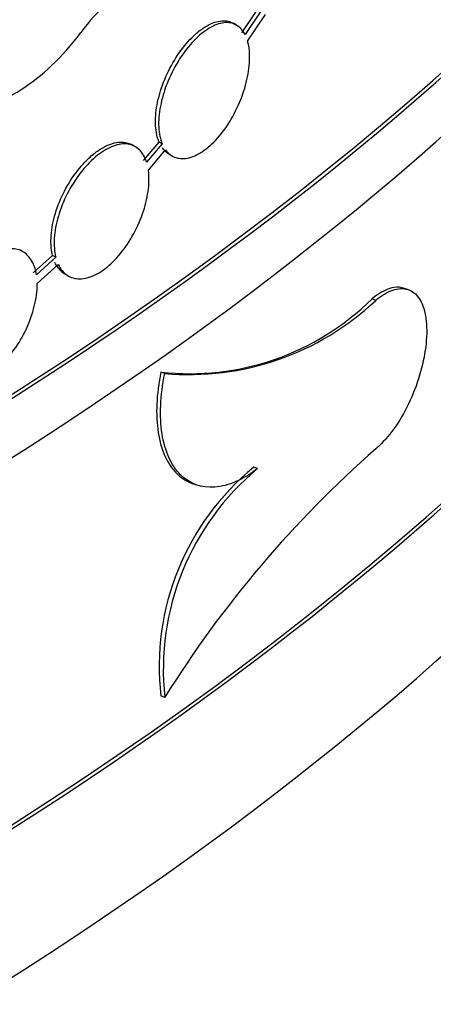
# Model space of a CAD drawing. Units: millimetres. Extents: x 0 to 879, y 0 to 1244.
# Drawn here: x 269 to 273, y 238 to 248 of the extents above; entities that cross this region are included whole.
import ezdxf
from ezdxf import colors
from ezdxf.entities.mleader import LeaderData, LeaderLine
from ezdxf.math import Vec2, Vec3

# ---------------------------------------------------------------- set-up
doc = ezdxf.new("R2010")
doc.units = ezdxf.units.MM
doc.layers.add('DV7_Défaut', color=7, linetype='Continuous')
doc.layers.add('Défaut', color=7, linetype='Continuous')

# ---------------------------------------------------------------- blocks, each defined once
blk = doc.blocks.new('_DOT')
at = {"color": 0}
blk.add_line((0, 0), (-1, 0), dxfattribs=at)
at = {"color": 0, "const_width": 0.333}
blk.add_lwpolyline([(-0.1665, 0, 1), (0.1665, 0, 1)], format="xyb", close=True, dxfattribs=at)
blk = doc.blocks.new('SE6')
at = {"layer": 'DV7_Défaut', "color": 7, "linetype": 'Continuous'}
for p, q in [((271.186, 248.199), (271.368, 248.468)), ((271.404, 248.447), (271.222, 248.178)), ((271.128, 248.282), (271.093, 248.302)), ((271.25, 248.105), (271.448, 248.398)), ((270.014, 246.945), (269.979, 246.966)), ((270.104, 246.793), (270.275, 246.996)), ((270.311, 246.975), (270.139, 246.773)), ((270.158, 246.687), (270.347, 246.91)), ((270.311, 246.975), (270.275, 246.996)), ((270.384, 246.864), (270.42, 246.843)), ((268.778, 245.79), (268.742, 245.81)), ((268.891, 245.556), (269.103, 245.75)), ((269.139, 245.73), (268.926, 245.536)), ((269.139, 245.73), (269.103, 245.75)), ((268.934, 245.439), (269.166, 245.651)), ((269.241, 245.544), (269.276, 245.524)), ((273.019, 245.372), (272.975, 245.387)), ((272.659, 245.255), (272.616, 245.27)), ((270.338, 244.451), (270.295, 244.466)), ((271.36, 243.405), (271.317, 243.42)), ((270.644, 243.24), (270.686, 243.226)), ((270.338, 240.889), (270.295, 240.904))]:
    blk.add_line(p, q, dxfattribs=at)
for centre, radius, start, end in [((270.862, 247.182), 1.769, 116.1138, 144.8279), ((270.614, 247.299), 2.851, 263.5703, 314.6177), ((270.608, 247.426), 2.987, 264.8178, 313.381), ((280.858, 234.307), 12.41, 131.3516, 147.9675), ((273.104, 241.228), 2.828, 129.1892, 186.5935), ((273.195, 241.194), 2.873, 129.6904, 186.1006)]:
    blk.add_arc(centre, radius, start, end, dxfattribs=at)
for centre, major_axis, start_param, end_param in [((233.095, 274.064), (-48.1, 0), 0, 3.171784), ((233.095, 274.064), (-48.05, 0), 0.056374, 3.138502), ((233.095, 272.431), (-48.1, 0), 0, 3.141593), ((233.095, 262.878), (-48.1, 0), 0, 3.151489), ((233.095, 262.225), (-48.1, 0), 0, 3.141593), ((233.095, 262.878), (-48.05, 0), 0.344263, 3.116033), ((233.095, 258.143), (-48.1, 0), 0, 3.160402), ((233.095, 258.143), (-48.05, 0), 0.054069, 3.141593), ((233.095, 256.51), (-48.1, 0), 0, 3.141593), ((233.095, 243.446), (-48.1, 0), 0, 3.187193), ((233.095, 243.446), (-48.05, 0), 0, 3.141593), ((233.095, 242.221), (-48.1, 0), 0, 3.141593)]:
    blk.add_ellipse(centre, major_axis=major_axis, ratio=0.57735, start_param=start_param, end_param=end_param, dxfattribs=at)
for points, knots in [([(270.275, 246.996), (270.27, 247.007), (270.266, 247.02), (270.262, 247.033), (270.244, 247.089), (270.235, 247.157), (270.236, 247.231), (270.237, 247.304), (270.247, 247.385), (270.267, 247.467), (270.287, 247.549), (270.315, 247.635), (270.351, 247.716), (270.387, 247.798), (270.431, 247.878), (270.479, 247.95), (270.527, 248.023), (270.581, 248.089), (270.636, 248.144), (270.67, 248.179), (270.706, 248.209), (270.741, 248.235), (270.797, 248.276), (270.854, 248.305), (270.907, 248.319), (270.96, 248.333), (271.01, 248.334), (271.053, 248.32), (271.067, 248.315), (271.08, 248.31), (271.092, 248.303)], [0, 0, 0, 0, 0.027552, 0.027552, 0.027552, 0.149567, 0.149567, 0.149567, 0.271257, 0.271257, 0.271257, 0.392946, 0.392946, 0.392946, 0.514958, 0.514958, 0.514958, 0.637553, 0.637553, 0.637553, 0.713967, 0.713967, 0.713967, 0.837777, 0.837777, 0.837777, 0.961604, 0.961604, 0.961604, 1, 1, 1, 1]), ([(271.222, 248.178), (271.198, 248.226), (271.164, 248.262), (271.125, 248.283), (271.086, 248.305), (271.039, 248.314), (270.989, 248.308), (270.939, 248.302), (270.883, 248.281), (270.828, 248.248), (270.772, 248.215), (270.714, 248.168), (270.659, 248.111), (270.604, 248.054), (270.55, 247.985), (270.502, 247.911), (270.454, 247.836), (270.411, 247.754), (270.376, 247.671), (270.342, 247.589), (270.314, 247.503), (270.297, 247.421), (270.279, 247.339), (270.27, 247.259), (270.271, 247.186), (270.272, 247.114), (270.283, 247.049), (270.303, 246.994), (270.306, 246.988), (270.308, 246.981), (270.311, 246.975)], [0, 0, 0, 0, 0.109447, 0.109447, 0.109447, 0.218852, 0.218852, 0.218852, 0.328878, 0.328878, 0.328878, 0.439415, 0.439415, 0.439415, 0.549923, 0.549923, 0.549923, 0.659971, 0.659971, 0.659971, 0.769403, 0.769403, 0.769403, 0.878313, 0.878313, 0.878313, 0.986935, 0.986935, 0.986935, 1, 1, 1, 1]), ([(267.312, 248.232), (267.325, 248.099), (267.353, 247.979), (267.436, 247.765), (267.492, 247.671), (267.626, 247.519), (267.706, 247.459), (267.883, 247.378), (267.98, 247.357), (268.189, 247.353), (268.299, 247.37), (268.525, 247.443), (268.642, 247.5), (268.987, 247.719), (269.214, 247.935), (269.416, 248.2)], [0, 0, 0, 0, 0.125, 0.125, 0.25, 0.25, 0.375, 0.375, 0.5, 0.5, 0.625, 0.625, 0.75, 0.75, 1, 1, 1, 1]), ([(270.347, 246.91), (270.377, 246.869), (270.416, 246.84), (270.46, 246.825), (270.504, 246.811), (270.554, 246.81), (270.607, 246.824), (270.66, 246.837), (270.717, 246.865), (270.773, 246.905), (270.83, 246.946), (270.886, 247), (270.939, 247.063), (270.992, 247.126), (271.043, 247.2), (271.086, 247.278), (271.13, 247.356), (271.168, 247.441), (271.197, 247.526), (271.227, 247.61), (271.248, 247.696), (271.26, 247.776), (271.272, 247.856), (271.275, 247.933), (271.269, 248.001), (271.265, 248.038), (271.259, 248.073), (271.25, 248.105)], [0, 0, 0, 0, 0.116704, 0.116704, 0.116704, 0.233376, 0.233376, 0.233376, 0.350516, 0.350516, 0.350516, 0.468247, 0.468247, 0.468247, 0.586228, 0.586228, 0.586228, 0.703895, 0.703895, 0.703895, 0.820738, 0.820738, 0.820738, 0.936656, 0.936656, 0.936656, 1, 1, 1, 1]), ([(269.103, 245.75), (269.091, 245.799), (269.085, 245.854), (269.086, 245.913), (269.087, 245.986), (269.098, 246.067), (269.118, 246.149), (269.138, 246.231), (269.168, 246.316), (269.206, 246.397), (269.243, 246.478), (269.289, 246.557), (269.339, 246.629), (269.39, 246.7), (269.446, 246.765), (269.503, 246.819), (269.539, 246.852), (269.576, 246.882), (269.612, 246.907), (269.671, 246.946), (269.73, 246.974), (269.785, 246.987), (269.84, 247), (269.892, 246.999), (269.937, 246.984), (269.951, 246.98), (269.965, 246.973), (269.978, 246.966)], [0, 0, 0, 0, 0.1030566, 0.1030566, 0.1030566, 0.2318525, 0.2318525, 0.2318525, 0.360647, 0.360647, 0.360647, 0.4895627, 0.4895627, 0.4895627, 0.618719, 0.618719, 0.618719, 0.699014, 0.699014, 0.699014, 0.8288254, 0.8288254, 0.8288254, 0.9586421, 0.9586421, 0.9586421, 1, 1, 1, 1]), ([(270.139, 246.773), (270.121, 246.83), (270.094, 246.877), (270.059, 246.911), (270.024, 246.945), (269.981, 246.966), (269.933, 246.973), (269.884, 246.98), (269.83, 246.973), (269.773, 246.952), (269.717, 246.931), (269.657, 246.897), (269.599, 246.85), (269.54, 246.804), (269.482, 246.745), (269.428, 246.679), (269.375, 246.613), (269.324, 246.537), (269.282, 246.458), (269.239, 246.379), (269.203, 246.294), (269.177, 246.211), (269.15, 246.129), (269.133, 246.045), (269.125, 245.968), (269.118, 245.89), (269.121, 245.817), (269.133, 245.754), (269.135, 245.746), (269.137, 245.738), (269.139, 245.73)], [0, 0, 0, 0, 0.109307, 0.109307, 0.109307, 0.218592, 0.218592, 0.218592, 0.328202, 0.328202, 0.328202, 0.438137, 0.438137, 0.438137, 0.548127, 0.548127, 0.548127, 0.657937, 0.657937, 0.657937, 0.767473, 0.767473, 0.767473, 0.876769, 0.876769, 0.876769, 0.985917, 0.985917, 0.985917, 1, 1, 1, 1]), ([(270.385, 246.864), (270.369, 246.872), (270.355, 246.883), (270.342, 246.895), (270.331, 246.906), (270.321, 246.918), (270.312, 246.931)], [0, 0, 0, 0, 0.5461015, 0.5461015, 0.5461015, 1, 1, 1, 1]), ([(269.166, 245.651), (269.189, 245.6), (269.223, 245.559), (269.263, 245.532), (269.303, 245.505), (269.352, 245.491), (269.404, 245.492), (269.456, 245.492), (269.513, 245.507), (269.571, 245.535), (269.629, 245.563), (269.689, 245.606), (269.746, 245.658), (269.803, 245.711), (269.859, 245.776), (269.909, 245.847), (269.959, 245.919), (270.005, 245.999), (270.042, 246.08), (270.08, 246.162), (270.11, 246.248), (270.131, 246.331), (270.151, 246.413), (270.163, 246.495), (270.164, 246.569), (270.165, 246.611), (270.163, 246.65), (270.158, 246.687)], [0, 0, 0, 0, 0.116636, 0.116636, 0.116636, 0.233261, 0.233261, 0.233261, 0.350059, 0.350059, 0.350059, 0.467148, 0.467148, 0.467148, 0.584471, 0.584471, 0.584471, 0.701809, 0.701809, 0.701809, 0.818864, 0.818864, 0.818864, 0.935444, 0.935444, 0.935444, 1, 1, 1, 1]), ([(268.926, 245.536), (268.916, 245.601), (268.896, 245.658), (268.866, 245.704), (268.837, 245.749), (268.799, 245.782), (268.754, 245.802), (268.709, 245.822), (268.656, 245.828), (268.6, 245.82), (268.544, 245.812), (268.483, 245.79), (268.422, 245.756), (268.362, 245.722), (268.299, 245.674), (268.24, 245.617), (268.182, 245.56), (268.125, 245.492), (268.075, 245.419), (268.025, 245.345), (267.981, 245.265), (267.946, 245.183), (267.91, 245.102), (267.883, 245.017), (267.867, 244.937), (267.85, 244.857), (267.844, 244.778), (267.848, 244.707), (267.849, 244.698), (267.849, 244.689), (267.85, 244.679)], [0, 0, 0, 0, 0.109384, 0.109384, 0.109384, 0.21876, 0.21876, 0.21876, 0.328244, 0.328244, 0.328244, 0.437846, 0.437846, 0.437846, 0.547469, 0.547469, 0.547469, 0.657033, 0.657033, 0.657033, 0.766521, 0.766521, 0.766521, 0.875959, 0.875959, 0.875959, 0.985377, 0.985377, 0.985377, 1, 1, 1, 1]), ([(269.241, 245.544), (269.225, 245.553), (269.211, 245.564), (269.198, 245.576), (269.171, 245.601), (269.148, 245.634), (269.13, 245.672)], [0, 0, 0, 0, 0.330949, 0.330949, 0.330949, 1, 1, 1, 1]), ([(267.867, 244.589), (267.883, 244.529), (267.91, 244.477), (267.945, 244.438), (267.98, 244.399), (268.024, 244.372), (268.074, 244.36), (268.124, 244.347), (268.18, 244.349), (268.239, 244.364), (268.298, 244.379), (268.36, 244.409), (268.421, 244.45), (268.481, 244.492), (268.542, 244.546), (268.598, 244.609), (268.654, 244.672), (268.707, 244.745), (268.752, 244.822), (268.798, 244.899), (268.837, 244.982), (268.866, 245.065), (268.895, 245.148), (268.916, 245.232), (268.926, 245.311), (268.932, 245.355), (268.935, 245.398), (268.934, 245.439)], [0, 0, 0, 0, 0.116754, 0.116754, 0.116754, 0.233507, 0.233507, 0.233507, 0.350276, 0.350276, 0.350276, 0.467094, 0.467094, 0.467094, 0.583991, 0.583991, 0.583991, 0.700957, 0.700957, 0.700957, 0.817912, 0.817912, 0.817912, 0.934748, 0.934748, 0.934748, 1, 1, 1, 1]), ([(272.976, 245.387), (272.94, 245.399), (272.901, 245.402), (272.859, 245.396), (272.802, 245.386), (272.74, 245.359), (272.677, 245.316), (272.657, 245.302), (272.637, 245.287), (272.616, 245.27)], [0, 0, 0, 0, 0.359582, 0.359582, 0.359582, 0.847984, 0.847984, 0.847984, 1, 1, 1, 1]), ([(272.659, 245.255), (272.723, 245.308), (272.787, 245.347), (272.847, 245.367), (272.907, 245.387), (272.963, 245.39), (273.012, 245.374), (273.061, 245.359), (273.103, 245.326), (273.136, 245.277), (273.169, 245.228), (273.193, 245.162), (273.207, 245.084), (273.22, 245.007), (273.224, 244.916), (273.216, 244.819), (273.209, 244.722), (273.191, 244.616), (273.164, 244.511), (273.137, 244.405), (273.1, 244.296), (273.056, 244.194), (273.011, 244.092), (272.959, 243.993), (272.902, 243.905), (272.845, 243.818), (272.783, 243.739), (272.719, 243.677), (272.699, 243.657), (272.679, 243.639), (272.659, 243.622)], [0, 0, 0, 0, 0.107597, 0.107597, 0.107597, 0.215202, 0.215202, 0.215202, 0.322682, 0.322682, 0.322682, 0.430031, 0.430031, 0.430031, 0.537311, 0.537311, 0.537311, 0.644568, 0.644568, 0.644568, 0.751834, 0.751834, 0.751834, 0.859147, 0.859147, 0.859147, 0.966566, 0.966566, 0.966566, 1, 1, 1, 1]), ([(270.295, 244.466), (270.246, 244.225), (270.236, 243.992), (270.281, 243.705), (270.306, 243.617), (270.374, 243.467), (270.416, 243.404), (270.517, 243.302), (270.575, 243.265), (270.64, 243.242), (270.642, 243.241), (270.643, 243.241)], [0, 0, 0, 0, 0.398151, 0.398151, 0.597226, 0.597226, 0.796301, 0.796301, 0.995377, 0.995377, 1, 1, 1, 1]), ([(271.36, 243.405), (271.279, 243.343), (271.199, 243.296), (271.041, 243.227), (270.962, 243.207), (270.742, 243.19), (270.611, 243.237), (270.46, 243.388), (270.417, 243.453), (270.349, 243.603), (270.324, 243.69), (270.294, 243.883), (270.289, 243.987), (270.299, 244.21), (270.313, 244.329), (270.338, 244.451)], [0, 0, 0, 0, 0.125, 0.125, 0.25, 0.25, 0.5, 0.5, 0.625, 0.625, 0.75, 0.75, 0.875, 0.875, 1, 1, 1, 1])]:
    blk.add_open_spline(points, degree=3, knots=knots, dxfattribs=at)

msp = doc.modelspace()

# ---------------------------------------------------------------- block references
at = {"layer": 'Défaut'}
msp.add_blockref('SE6', (0, 0), dxfattribs=at)

# ---------------------------------------------------------------- leaders
at = {"layer": 'Défaut', "color": 7, "linetype": 'Continuous'}
ml = msp.add_multileader_mtext('Standard', dxfattribs=at)
ml.set_content('{\\pxsm0.9;\\fSolid Edge ISO|b1||i0||c0|p34;\\W1.;01/02/2018\\P}', color=256)
ml.set_leader_properties()
ml.set_arrow_properties(name='DOT')
ml.build(insert=Vec2(0, 0))
ml.multileader.update_dxf_attribs({"leader_type": 0, "dogleg_length": 0, "arrow_head_size": 12})
ctx = ml.context
ctx.base_point, ctx.char_height, ctx.arrow_head_size, ctx.landing_gap_size = Vec3(791.175, 1237.202), 12, 12, 4.2
notes = []
notes.append((ctx, [(0, (0, 0, 0), (0, 0), (1, 0), 1, [])]))
ctx.mtext.insert = Vec3(793.175, 1243.322)
for ctx, leaders in notes:
    for number, flags, end, landing, length, lines in leaders:
        leader = LeaderData()
        leader.index, (leader.has_last_leader_line, leader.has_dogleg_vector, leader.attachment_direction) = number, flags
        leader.last_leader_point, leader.dogleg_vector, leader.dogleg_length = Vec3(end), Vec3(landing), length
        for number, points, colour, breaks in lines:
            line = LeaderLine()
            line.index, line.vertices, line.color, line.breaks = number, Vec3.list(points), colors.encode_raw_color(colour), breaks
            leader.lines.append(line)
        ctx.leaders.append(leader)

doc.saveas('drawing.dxf')
